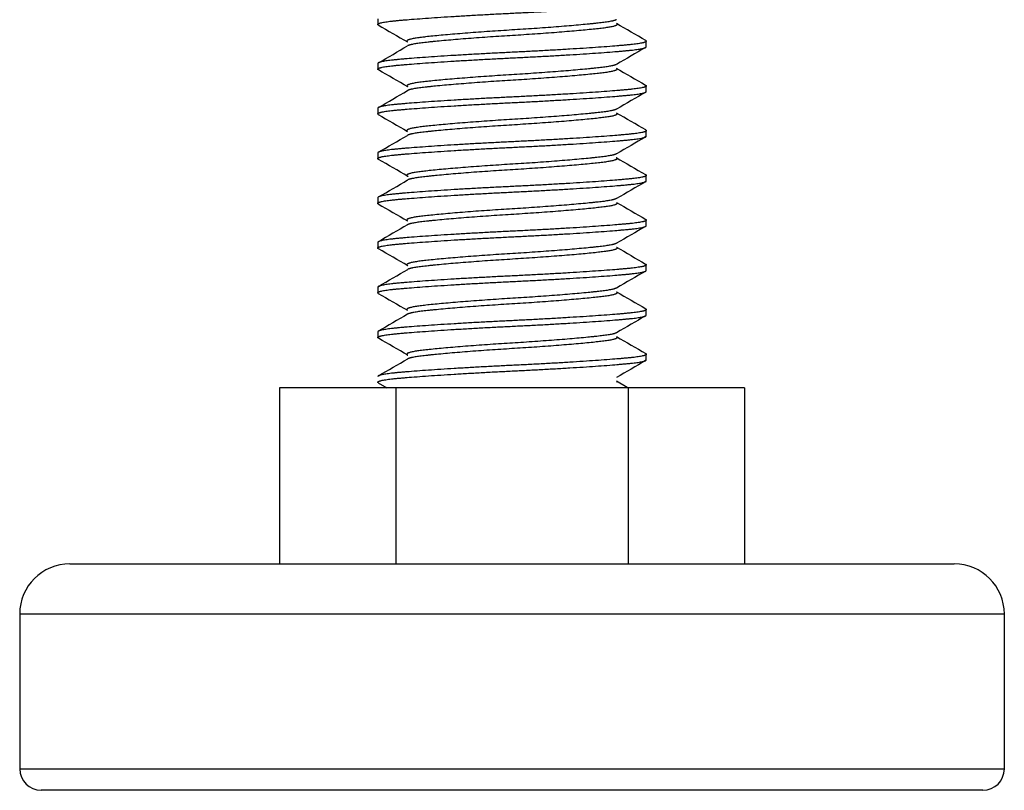
# Model space of a CAD drawing. Units: inches. Extents: x 0.2 to 79.3, y 0.3 to 69.7.
# Drawn here: x 8 to 9.4, y 0.7 to 1.7 of the extents above; entities that cross this region are included whole.
import ezdxf
from ezdxf.lldxf.tags import DXFTag

# ---------------------------------------------------------------- set-up
doc = ezdxf.new("R2010")
doc.units = ezdxf.units.IN
doc.header["$MEASUREMENT"] = 0
doc.layers.add('700621-0', color=7, linetype='Continuous')
doc.layers.add('Default', color=7, linetype='Continuous')
tags = doc.linetypes.add('PHANTOM2', pattern=[1.25, 0.625, -0.125, 0.125, -0.125, 0.125, -0.125]).pattern_tags.tags
tags[14:15] = [DXFTag(74, 4), DXFTag(75, 0), DXFTag(340, '0'), DXFTag(46, 0.0), DXFTag(50, 0.0), DXFTag(44, 0.0), DXFTag(45, 0.0)]
tags[12:13] = [DXFTag(74, 4), DXFTag(75, 0), DXFTag(340, '0'), DXFTag(46, 0.0), DXFTag(50, 0.0), DXFTag(44, 0.0), DXFTag(45, 0.0)]
tags[10:11] = [DXFTag(74, 4), DXFTag(75, 0), DXFTag(340, '0'), DXFTag(46, 0.0), DXFTag(50, 0.0), DXFTag(44, 0.0), DXFTag(45, 0.0)]
tags[8:9] = [DXFTag(74, 4), DXFTag(75, 0), DXFTag(340, '0'), DXFTag(46, 0.0), DXFTag(50, 0.0), DXFTag(44, 0.0), DXFTag(45, 0.0)]
tags[6:7] = [DXFTag(74, 4), DXFTag(75, 0), DXFTag(340, '0'), DXFTag(46, 0.0), DXFTag(50, 0.0), DXFTag(44, 0.0), DXFTag(45, 0.0)]
tags[4:5] = [DXFTag(74, 4), DXFTag(75, 0), DXFTag(340, '0'), DXFTag(46, 0.0), DXFTag(50, 0.0), DXFTag(44, 0.0), DXFTag(45, 0.0)]

# ---------------------------------------------------------------- blocks, each defined once
blk = doc.blocks.new('SE')
at = {"layer": '700621-0', "color": 7, "linetype": 'Continuous'}
for p, q in [((8.49, 1.7353), (8.49, 1.7275)), ((8.865, 1.6963), (8.865, 1.7041)), ((8.49, 1.6728), (8.49, 1.665)), ((8.865, 1.6338), (8.865, 1.6416)), ((8.49, 1.6103), (8.49, 1.6025)), ((8.865, 1.5713), (8.865, 1.5791)), ((8.49, 1.5478), (8.49, 1.54)), ((8.865, 1.5088), (8.865, 1.5166)), ((8.49, 1.4853), (8.49, 1.4775)), ((8.865, 1.4463), (8.865, 1.4541)), ((8.49, 1.4228), (8.49, 1.415)), ((8.865, 1.3838), (8.865, 1.3916)), ((8.49, 1.3603), (8.49, 1.3525)), ((8.865, 1.3213), (8.865, 1.3291)), ((8.49, 1.2978), (8.49, 1.29)), ((8.865, 1.2588), (8.865, 1.2666)), ((8.4906, 1.2267), (8.5026, 1.2197)), ((8.8381, 1.2202), (8.8232, 1.2288)), ((8.5151, 1.2197), (8.3527, 1.2197)), ((8.3527, 1.2197), (8.3527, 0.9736)), ((8.8398, 1.2197), (8.5151, 1.2197)), ((8.5151, 1.2197), (8.5151, 0.9736)), ((9.0022, 1.2197), (8.8398, 1.2197)), ((8.8398, 1.2197), (8.8398, 0.9736)), ((9.0022, 1.2197), (9.0022, 0.9736)), ((8.06, 0.9736), (9.295, 0.9736)), ((7.99, 0.9036), (7.99, 0.6872)), ((9.365, 0.6872), (9.365, 0.9036)), ((9.335, 0.6572), (8.02, 0.6572))]:
    blk.add_line(p, q, dxfattribs=at)
at = {"layer": '700621-0', "color": 7, "linetype": 'PHANTOM2'}
for p, q in [((9.365, 0.9036), (7.99, 0.9036)), ((7.99, 0.6872), (9.365, 0.6872))]:
    blk.add_line(p, q, dxfattribs=at)
at = {"layer": '700621-0', "color": 7, "linetype": 'Continuous'}
for centre, radius, start, end in [((-11.0037, 35.291), 38.8607, 300.10935, 300.17904), ((27.6833, -30.7575), 37.5146, 120.10933, 120.18133), ((-7.7876, -26.4151), 32.4565, 59.81397, 59.89735), ((25.0569, 29.5734), 32.2852, 239.81296, 239.89676), ((-10.9518, 35.1385), 38.7568, 300.10981, 300.17949), ((30.108, -34.9949), 42.3425, 120.11337, 120.17732), ((-13.7714, 39.929), 44.3694, 300.11542, 300.17644), ((28.3474, -32.027), 38.8378, 120.10984, 120.17938), ((25.6052, 30.3942), 33.3785, 239.81585, 239.89696), ((-7.6901, -26.3717), 32.2619, 59.81321, 59.89708), ((-9.065, 31.7626), 34.998, 300.10777, 300.18497), ((29.2825, -33.6993), 40.6995, 120.11154, 120.17807), ((32.1221, 41.5556), 46.3571, 239.82848, 239.88676), ((29.1161, -33.4768), 40.3695, 120.11031, 120.1772), ((27.2314, 33.0695), 36.6167, 239.81945, 239.8934), ((-7.6855, -26.4882), 32.2523, 59.81268, 59.89656), ((-7.8386, 29.5266), 32.5566, 300.10441, 300.18748), ((28.4981, -32.4743), 39.1382, 120.10969, 120.17888), ((29.6006, 37.0872), 41.3348, 239.82412, 239.88944), ((29.919, -34.9856), 41.9694, 120.11073, 120.17507), ((-7.7765, -26.7693), 32.433, 59.81244, 59.89582), ((29.7949, 37.3565), 41.7194, 239.82241, 239.88731), ((-7.8509, 29.4247), 32.5827, 300.10269, 300.18575), ((27.7777, -31.3594), 37.7042, 120.10794, 120.17976), ((8.06, 0.9036), 0.07, 90, 180), ((9.295, 0.9036), 0.07, 0, 90), ((8.02, 0.6872), 0.03, 180, 270), ((9.335, 0.6872), 0.03, 270, 0)]:
    blk.add_arc(centre, radius, start, end, dxfattribs=at)
for points, weights, knots in [([(8.49, 1.7275), (8.49, 1.7303), (8.5151, 1.7327), (8.5692, 1.7379), (8.6775, 1.7432), (8.7857, 1.7484), (8.8398, 1.7536), (8.865, 1.756), (8.865, 1.7588)], [0.933012701892, 0.933012701892, 1, 0.866025403784, 1, 0.866025403784, 1, 0.933012701892, 0.933012701892], [0, 0, 0, 0.166667, 0.166667, 0.5, 0.5, 0.833333, 0.833333, 1, 1, 1]), ([(8.8233, 1.7341), (8.8197, 1.732), (8.8047, 1.7301), (8.7623, 1.7249), (8.6775, 1.7197), (8.5926, 1.7145), (8.5502, 1.7093), (8.5266, 1.7064), (8.5313, 1.7031)], [0.936424448343, 0.948130362973, 1, 0.866025403784, 1, 0.866025403784, 1, 0.920524496851, 0.935340833785], [0.844694465, 0.844694465, 0.844694465, 0.84591195, 0.84591195, 0.849056604, 0.849056604, 0.852201258, 0.852201258, 0.854066708, 0.854066708, 0.854066708]), ([(8.8234, 1.7287), (8.8289, 1.7253), (8.8047, 1.7223), (8.7623, 1.7171), (8.6775, 1.7119), (8.5926, 1.7067), (8.5502, 1.7015), (8.5357, 1.6997), (8.5318, 1.6976)], [0.936047762205, 0.918754003145, 1, 0.866025403784, 1, 0.866025403784, 1, 0.949521217916, 0.937081101559], [0.846322604, 0.846322604, 0.846322604, 0.848229611, 0.848229611, 0.851374265, 0.851374265, 0.854518919, 0.854518919, 0.855703758, 0.855703758, 0.855703758]), ([(8.865, 1.7041), (8.865, 1.7013), (8.8398, 1.6989), (8.7857, 1.6937), (8.6775, 1.6885), (8.5692, 1.6833), (8.5151, 1.6781), (8.49, 1.6756), (8.49, 1.6728)], [0.933012701892, 0.933012701892, 1, 0.866025403784, 1, 0.866025403784, 1, 0.933012701892, 0.933012701892], [0, 0, 0, 0.166667, 0.166667, 0.5, 0.5, 0.833333, 0.833333, 1, 1, 1]), ([(8.49, 1.665), (8.49, 1.6678), (8.5151, 1.6702), (8.5692, 1.6754), (8.6775, 1.6807), (8.7857, 1.6859), (8.8398, 1.6911), (8.865, 1.6935), (8.865, 1.6963)], [0.933012701892, 0.933012701892, 1, 0.866025403784, 1, 0.866025403784, 1, 0.933012701892, 0.933012701892], [0, 0, 0, 0.166667, 0.166667, 0.5, 0.5, 0.833333, 0.833333, 1, 1, 1]), ([(8.823, 1.6714), (8.8191, 1.6694), (8.8047, 1.6676), (8.7623, 1.6624), (8.6775, 1.6572), (8.5926, 1.652), (8.5502, 1.6468), (8.526, 1.6438), (8.5315, 1.6404)], [0.937274917767, 0.949909871046, 1, 0.866025403784, 1, 0.866025403784, 1, 0.918897824476, 0.935986844306], [0.863604158, 0.863604158, 0.863604158, 0.864779874, 0.864779874, 0.867924528, 0.867924528, 0.871069182, 0.871069182, 0.872972814, 0.872972814, 0.872972814]), ([(8.8244, 1.6651), (8.8246, 1.6623), (8.8047, 1.6598), (8.7623, 1.6546), (8.6775, 1.6494), (8.5926, 1.6442), (8.5502, 1.639), (8.5346, 1.6371), (8.5313, 1.6349)], [0.933024254976, 0.932132980407, 1, 0.866025403784, 1, 0.866025403784, 1, 0.945980294129, 0.935523005385], [0.86550456, 0.86550456, 0.86550456, 0.867097536, 0.867097536, 0.87024219, 0.87024219, 0.873386844, 0.873386844, 0.874654795, 0.874654795, 0.874654795]), ([(8.865, 1.6416), (8.865, 1.6388), (8.8398, 1.6364), (8.7857, 1.6312), (8.6775, 1.626), (8.5692, 1.6208), (8.5151, 1.6156), (8.49, 1.6131), (8.49, 1.6103)], [0.933012701892, 0.933012701892, 1, 0.866025403784, 1, 0.866025403784, 1, 0.933012701892, 0.933012701892], [0, 0, 0, 0.166667, 0.166667, 0.5, 0.5, 0.833333, 0.833333, 1, 1, 1]), ([(8.49, 1.6025), (8.49, 1.6053), (8.5151, 1.6077), (8.5692, 1.6129), (8.6775, 1.6182), (8.7857, 1.6234), (8.8398, 1.6286), (8.865, 1.631), (8.865, 1.6338)], [0.933012701892, 0.933012701892, 1, 0.866025403784, 1, 0.866025403784, 1, 0.933012701892, 0.933012701892], [0, 0, 0, 0.166667, 0.166667, 0.5, 0.5, 0.833333, 0.833333, 1, 1, 1]), ([(8.8234, 1.6091), (8.8199, 1.607), (8.8047, 1.6051), (8.7623, 1.5999), (8.6775, 1.5947), (8.5926, 1.5895), (8.5502, 1.5843), (8.5258, 1.5813), (8.5316, 1.5779)], [0.936136267449, 0.947477805317, 1, 0.866025403784, 1, 0.866025403784, 1, 0.918118735073, 0.936324228911], [0.882414997, 0.882414997, 0.882414997, 0.883647799, 0.883647799, 0.886792453, 0.886792453, 0.889937107, 0.889937107, 0.891859025, 0.891859025, 0.891859025]), ([(8.8237, 1.6035), (8.8282, 1.6002), (8.8047, 1.5973), (8.7623, 1.5921), (8.6775, 1.5869), (8.5926, 1.5817), (8.5502, 1.5765), (8.535, 1.5746), (8.5315, 1.5725)], [0.935216898093, 0.920861440724, 1, 0.866025403784, 1, 0.866025403784, 1, 0.947351453603, 0.9360819375], [0.884107918, 0.884107918, 0.884107918, 0.88596546, 0.88596546, 0.889110114, 0.889110114, 0.892254768, 0.892254768, 0.893490536, 0.893490536, 0.893490536]), ([(8.865, 1.5791), (8.865, 1.5763), (8.8398, 1.5739), (8.7857, 1.5687), (8.6775, 1.5635), (8.5692, 1.5583), (8.5151, 1.5531), (8.49, 1.5506), (8.49, 1.5478)], [0.933012701892, 0.933012701892, 1, 0.866025403784, 1, 0.866025403784, 1, 0.933012701892, 0.933012701892], [0, 0, 0, 0.166667, 0.166667, 0.5, 0.5, 0.833333, 0.833333, 1, 1, 1]), ([(8.49, 1.54), (8.49, 1.5428), (8.5151, 1.5452), (8.5692, 1.5504), (8.6775, 1.5557), (8.7857, 1.5609), (8.8398, 1.5661), (8.865, 1.5685), (8.865, 1.5713)], [0.933012701892, 0.933012701892, 1, 0.866025403784, 1, 0.866025403784, 1, 0.933012701892, 0.933012701892], [0, 0, 0, 0.166667, 0.166667, 0.5, 0.5, 0.833333, 0.833333, 1, 1, 1]), ([(8.8236, 1.5468), (8.8203, 1.5446), (8.8047, 1.5426), (8.7623, 1.5374), (8.6775, 1.5322), (8.5926, 1.527), (8.5502, 1.5218), (8.525, 1.5187), (8.532, 1.5152)], [0.935530944669, 0.946000784106, 1, 0.866025403784, 1, 0.866025403784, 1, 0.915748118639, 0.937462289252], [0.901248253, 0.901248253, 0.901248253, 0.902515723, 0.902515723, 0.905660377, 0.905660377, 0.908805031, 0.908805031, 0.910782593, 0.910782593, 0.910782593]), ([(8.823, 1.5415), (8.8299, 1.5379), (8.8047, 1.5348), (8.7623, 1.5296), (8.6775, 1.5244), (8.5926, 1.5192), (8.5502, 1.514), (8.5358, 1.5122), (8.5319, 1.5102)], [0.937420320118, 0.915829732532, 1, 0.866025403784, 1, 0.866025403784, 1, 0.950095305678, 0.937368980774], [0.902857739, 0.902857739, 0.902857739, 0.904833385, 0.904833385, 0.907978039, 0.907978039, 0.911122693, 0.911122693, 0.912294057, 0.912294057, 0.912294057]), ([(8.865, 1.5166), (8.865, 1.5138), (8.8398, 1.5114), (8.7857, 1.5062), (8.6775, 1.501), (8.5692, 1.4958), (8.5151, 1.4906), (8.49, 1.4881), (8.49, 1.4853)], [0.933012701892, 0.933012701892, 1, 0.866025403784, 1, 0.866025403784, 1, 0.933012701892, 0.933012701892], [0, 0, 0, 0.166667, 0.166667, 0.5, 0.5, 0.833333, 0.833333, 1, 1, 1]), ([(8.49, 1.4775), (8.49, 1.4803), (8.5151, 1.4827), (8.5692, 1.4879), (8.6775, 1.4932), (8.7857, 1.4984), (8.8398, 1.5036), (8.865, 1.506), (8.865, 1.5088)], [0.933012701892, 0.933012701892, 1, 0.866025403784, 1, 0.866025403784, 1, 0.933012701892, 0.933012701892], [0, 0, 0, 0.166667, 0.166667, 0.5, 0.5, 0.833333, 0.833333, 1, 1, 1]), ([(8.8233, 1.4841), (8.8198, 1.482), (8.8047, 1.4801), (8.7623, 1.4749), (8.6775, 1.4697), (8.5926, 1.4645), (8.5502, 1.4593), (8.5263, 1.4564), (8.5314, 1.453)], [0.936278428466, 0.947803313765, 1, 0.866025403784, 1, 0.866025403784, 1, 0.919575681471, 0.9357080415], [0.920158486, 0.920158486, 0.920158486, 0.921383648, 0.921383648, 0.924528302, 0.924528302, 0.927672956, 0.927672956, 0.929560677, 0.929560677, 0.929560677]), ([(8.8237, 1.4785), (8.8283, 1.4752), (8.8047, 1.4723), (8.7623, 1.4671), (8.6775, 1.4619), (8.5926, 1.4567), (8.5502, 1.4515), (8.5342, 1.4495), (8.5312, 1.4473)], [0.935228017512, 0.920830829794, 1, 0.866025403784, 1, 0.866025403784, 1, 0.94469301993, 0.935049354113], [0.921843049, 0.921843049, 0.921843049, 0.923701309, 0.923701309, 0.926845963, 0.926845963, 0.929990617, 0.929990617, 0.931288784, 0.931288784, 0.931288784]), ([(8.865, 1.4541), (8.865, 1.4513), (8.8398, 1.4489), (8.7857, 1.4437), (8.6775, 1.4385), (8.5692, 1.4333), (8.5151, 1.4281), (8.49, 1.4256), (8.49, 1.4228)], [0.933012701892, 0.933012701892, 1, 0.866025403784, 1, 0.866025403784, 1, 0.933012701892, 0.933012701892], [0, 0, 0, 0.166667, 0.166667, 0.5, 0.5, 0.833333, 0.833333, 1, 1, 1]), ([(8.49, 1.415), (8.49, 1.4178), (8.5151, 1.4202), (8.5692, 1.4254), (8.6775, 1.4307), (8.7857, 1.4359), (8.8398, 1.4411), (8.865, 1.4435), (8.865, 1.4463)], [0.933012701892, 0.933012701892, 1, 0.866025403784, 1, 0.866025403784, 1, 0.933012701892, 0.933012701892], [0, 0, 0, 0.166667, 0.166667, 0.5, 0.5, 0.833333, 0.833333, 1, 1, 1]), ([(8.8236, 1.4218), (8.8203, 1.4196), (8.8047, 1.4176), (8.7623, 1.4124), (8.6775, 1.4072), (8.5926, 1.402), (8.5502, 1.3968), (8.526, 1.3938), (8.5315, 1.3904)], [0.935532282269, 0.946004233048, 1, 0.866025403784, 1, 0.866025403784, 1, 0.918796446734, 0.936029720289], [0.938984183, 0.938984183, 0.938984183, 0.940251572, 0.940251572, 0.943396226, 0.943396226, 0.946540881, 0.946540881, 0.948446892, 0.948446892, 0.948446892]), ([(8.8234, 1.4162), (8.8291, 1.4128), (8.8047, 1.4098), (8.7623, 1.4046), (8.6775, 1.3994), (8.5926, 1.3942), (8.5502, 1.389), (8.5357, 1.3872), (8.5318, 1.3852)], [0.936222871807, 0.918348438901, 1, 0.866025403784, 1, 0.866025403784, 1, 0.949570992531, 0.937105671703], [0.940652707, 0.940652707, 0.940652707, 0.942569234, 0.942569234, 0.945713888, 0.945713888, 0.948858542, 0.948858542, 0.950042212, 0.950042212, 0.950042212]), ([(8.865, 1.3916), (8.865, 1.3888), (8.8398, 1.3864), (8.7857, 1.3812), (8.6775, 1.376), (8.5692, 1.3708), (8.5151, 1.3656), (8.49, 1.3631), (8.49, 1.3603)], [0.933012701892, 0.933012701892, 1, 0.866025403784, 1, 0.866025403784, 1, 0.933012701892, 0.933012701892], [0, 0, 0, 0.166667, 0.166667, 0.5, 0.5, 0.833333, 0.833333, 1, 1, 1]), ([(8.49, 1.3525), (8.49, 1.3553), (8.5151, 1.3577), (8.5692, 1.3629), (8.6775, 1.3682), (8.7857, 1.3734), (8.8398, 1.3786), (8.865, 1.381), (8.865, 1.3838)], [0.933012701892, 0.933012701892, 1, 0.866025403784, 1, 0.866025403784, 1, 0.933012701892, 0.933012701892], [0, 0, 0, 0.166667, 0.166667, 0.5, 0.5, 0.833333, 0.833333, 1, 1, 1]), ([(8.8236, 1.3593), (8.8204, 1.3571), (8.8047, 1.3551), (8.7623, 1.3499), (8.6775, 1.3447), (8.5926, 1.3395), (8.5502, 1.3343), (8.5269, 1.3314), (8.5312, 1.3281)], [0.935456560078, 0.945807523378, 1, 0.866025403784, 1, 0.866025403784, 1, 0.921514105227, 0.934986474966], [0.95784749, 0.95784749, 0.95784749, 0.959119497, 0.959119497, 0.962264151, 0.962264151, 0.965408805, 0.965408805, 0.967251027, 0.967251027, 0.967251027]), ([(8.8232, 1.3538), (8.8293, 1.3503), (8.8047, 1.3473), (8.7623, 1.3421), (8.6775, 1.3369), (8.5926, 1.3317), (8.5502, 1.3265), (8.5351, 1.3246), (8.5316, 1.3225)], [0.93659414223, 0.917523640863, 1, 0.866025403784, 1, 0.866025403784, 1, 0.947697422295, 0.936231834764], [0.959501272, 0.959501272, 0.959501272, 0.961437158, 0.961437158, 0.964581812, 0.964581812, 0.967726466, 0.967726466, 0.968954113, 0.968954113, 0.968954113]), ([(8.865, 1.3291), (8.865, 1.3263), (8.8398, 1.3239), (8.7857, 1.3187), (8.6775, 1.3135), (8.5692, 1.3083), (8.5151, 1.3031), (8.49, 1.3006), (8.49, 1.2978)], [0.933012701892, 0.933012701892, 1, 0.866025403784, 1, 0.866025403784, 1, 0.933012701892, 0.933012701892], [0, 0, 0, 0.166667, 0.166667, 0.5, 0.5, 0.833333, 0.833333, 1, 1, 1]), ([(8.49, 1.29), (8.49, 1.2928), (8.5151, 1.2952), (8.5692, 1.3004), (8.6775, 1.3057), (8.7857, 1.3109), (8.8398, 1.3161), (8.865, 1.3185), (8.865, 1.3213)], [0.933012701892, 0.933012701892, 1, 0.866025403784, 1, 0.866025403784, 1, 0.933012701892, 0.933012701892], [0, 0, 0, 0.166667, 0.166667, 0.5, 0.5, 0.833333, 0.833333, 1, 1, 1]), ([(8.8235, 1.2967), (8.8202, 1.2945), (8.8047, 1.2926), (8.7623, 1.2874), (8.6775, 1.2822), (8.5926, 1.277), (8.5502, 1.2718), (8.5253, 1.2687), (8.5318, 1.2652)], [0.935721756938, 0.946483866576, 1, 0.866025403784, 1, 0.866025403784, 1, 0.91674734812, 0.936962133214], [0.97673129, 0.97673129, 0.97673129, 0.977987421, 0.977987421, 0.981132075, 0.981132075, 0.98427673, 0.98427673, 0.986230837, 0.986230837, 0.986230837]), ([(8.8237, 1.2911), (8.8283, 1.2877), (8.8047, 1.2848), (8.7623, 1.2796), (8.6775, 1.2744), (8.5926, 1.2692), (8.5502, 1.264), (8.5351, 1.2621), (8.5316, 1.26)], [0.935282059542, 0.920683138341, 1, 0.866025403784, 1, 0.866025403784, 1, 0.947587405272, 0.93618378036], [0.978443356, 0.978443356, 0.978443356, 0.980305083, 0.980305083, 0.983449737, 0.983449737, 0.986594391, 0.986594391, 0.98782462, 0.98782462, 0.98782462]), ([(8.865, 1.2666), (8.865, 1.2638), (8.8398, 1.2614), (8.7857, 1.2562), (8.6775, 1.251), (8.5692, 1.2458), (8.5151, 1.2406), (8.49, 1.2381), (8.49, 1.2353)], [0.933012701892, 0.933012701892, 1, 0.866025403784, 1, 0.866025403784, 1, 0.933012701892, 0.933012701892], [0, 0, 0, 0.166667, 0.166667, 0.5, 0.5, 0.833333, 0.833333, 1, 1, 1]), ([(8.49, 1.2275), (8.49, 1.2303), (8.5151, 1.2327), (8.5692, 1.2379), (8.6775, 1.2432), (8.7857, 1.2484), (8.8398, 1.2536), (8.865, 1.256), (8.865, 1.2588)], [0.933012701892, 0.933012701892, 1, 0.866025403784, 1, 0.866025403784, 1, 0.933012701892, 0.933012701892], [0, 0, 0, 0.166667, 0.166667, 0.5, 0.5, 0.833333, 0.833333, 1, 1, 1])]:
    blk.add_rational_spline(points, weights, degree=2, knots=knots, dxfattribs=at)
for points, weights in [([(8.4906, 1.7267), (8.49, 1.7271), (8.49, 1.7275)], [0.934678339791, 0.933012701892, 0.933012701892]), ([(8.8643, 1.705), (8.865, 1.7045), (8.865, 1.7041)], [0.934659618705, 0.933012701892, 0.933012701892]), ([(8.491, 1.6639), (8.49, 1.6645), (8.49, 1.665)], [0.935649485401, 0.933012701892, 0.933012701892]), ([(8.8639, 1.6427), (8.865, 1.6422), (8.865, 1.6416)], [0.935688742708, 0.933012701892, 0.933012701892]), ([(8.4906, 1.6017), (8.49, 1.6021), (8.49, 1.6025)], [0.934655631939, 0.933012701892, 0.933012701892]), ([(8.8643, 1.58), (8.865, 1.5795), (8.865, 1.5791)], [0.934673876622, 0.933012701892, 0.933012701892]), ([(8.491, 1.5389), (8.49, 1.5395), (8.49, 1.54)], [0.935681814224, 0.933012701892, 0.933012701892]), ([(8.8639, 1.5177), (8.865, 1.5171), (8.865, 1.5166)], [0.935548443803, 0.933012701892, 0.933012701892]), ([(8.4906, 1.4767), (8.49, 1.4771), (8.49, 1.4775)], [0.934644964268, 0.933012701892, 0.933012701892]), ([(8.8642, 1.455), (8.865, 1.4546), (8.865, 1.4541)], [0.934835887198, 0.933012701892, 0.933012701892]), ([(8.491, 1.4139), (8.49, 1.4145), (8.49, 1.415)], [0.935699435406, 0.933012701892, 0.933012701892]), ([(8.864, 1.3926), (8.865, 1.3921), (8.865, 1.3916)], [0.935291177023, 0.933012701892, 0.933012701892]), ([(8.4906, 1.3517), (8.49, 1.3521), (8.49, 1.3525)], [0.934646056518, 0.933012701892, 0.933012701892]), ([(8.8641, 1.3301), (8.865, 1.3296), (8.865, 1.3291)], [0.93515227132, 0.933012701892, 0.933012701892]), ([(8.491, 1.2889), (8.49, 1.2895), (8.49, 1.29)], [0.935701107659, 0.933012701892, 0.933012701892]), ([(8.8642, 1.2676), (8.865, 1.2671), (8.865, 1.2666)], [0.935000015917, 0.933012701892, 0.933012701892]), ([(8.4906, 1.2267), (8.49, 1.2271), (8.49, 1.2275)], [0.934655889833, 0.933012701892, 0.933012701892]), ([(8.8234, 1.2287), (8.8244, 1.2281), (8.8244, 1.2275)], [0.936201045065, 0.932804479627, 0.933026300338])]:
    blk.add_rational_spline(points, weights, degree=2, dxfattribs=at)
for points in [[(8.4906, 1.7267), (8.5042, 1.7188), (8.5178, 1.7109), (8.5314, 1.703)], [(8.8643, 1.705), (8.8507, 1.7129), (8.8371, 1.7208), (8.8235, 1.7287)], [(8.4906, 1.6017), (8.5042, 1.5938), (8.5178, 1.5859), (8.5314, 1.578)], [(8.8643, 1.58), (8.8507, 1.5879), (8.8371, 1.5958), (8.8235, 1.6037)], [(8.4906, 1.4767), (8.5042, 1.4688), (8.5178, 1.4609), (8.5314, 1.453)], [(8.5315, 1.4474), (8.5179, 1.4395), (8.5042, 1.4316), (8.4906, 1.4237)], [(8.4906, 1.3517), (8.5042, 1.3438), (8.5178, 1.3359), (8.5314, 1.328)], [(8.5314, 1.3224), (8.5178, 1.3145), (8.5042, 1.3066), (8.4906, 1.2987)]]:
    blk.add_open_spline(points, degree=3, dxfattribs=at)

msp = doc.modelspace()

# ---------------------------------------------------------------- block references
at = {"layer": 'Default'}
msp.add_blockref('SE', (0, 0), dxfattribs=at)

doc.saveas('drawing.dxf')
